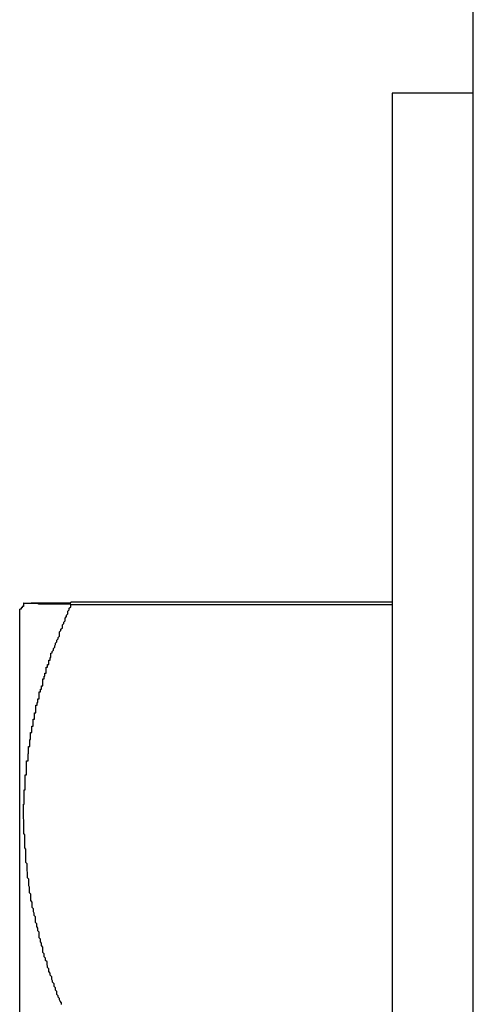
# Model space of a CAD drawing. Extents: x -61 to 61, y -19 to 19.
# Drawn here: x -29 to -28, y 2 to 3 of the extents above; entities that cross this region are included whole.
import ezdxf

# ---------------------------------------------------------------- set-up
doc = ezdxf.new("R2010")
doc.units = 0
doc.layers.get('0').update_dxf_attribs({"linetype": 'CONTINUOUS'})

msp = doc.modelspace()

# ---------------------------------------------------------------- linework, layer by layer
at = {"color": 0}
for points in [[(-28.4448, 1.7465), (-28.4448, 2.5489)], [(-28.4448, 1.7465), (-28.4448, 2.5489)], [(-28.4448, 1.7465), (-28.4448, 2.5489)], [(-28.4448, 1.7465), (-28.4448, 2.5489)], [(-28.4448, 1.7465), (-28.4448, 2.5489)], [(-28.4448, 1.7465), (-28.4448, 2.5489)], [(-28.4448, 1.7465), (-28.4448, 2.5489)], [(-28.4448, 1.7465), (-28.4448, 2.5489)], [(-28.4448, 1.7465), (-28.4448, 2.5489)], [(-28.4448, 1.7465), (-28.4448, 2.5489)], [(-28.4448, 1.7465), (-28.4448, 2.5489)], [(-28.4448, 1.7465), (-28.4448, 2.5489)], [(-28.4448, 1.7465), (-28.4448, 2.5489)], [(-28.4448, 1.7465), (-28.4448, 2.5489)], [(-28.4448, 1.7465), (-28.4448, 2.5489)], [(-28.4448, 1.7465), (-28.4448, 2.5489)], [(-28.4448, 1.7465), (-28.4448, 2.5489)], [(-28.4448, 1.7465), (-28.4448, 2.5489)], [(-28.4448, 1.7465), (-28.4448, 2.5489)], [(-28.4448, 1.7465), (-28.4448, 2.5489)], [(-28.4448, 1.7465), (-28.4448, 2.5489)], [(-28.4623, 2.4992), (-28.4623, 2.4992)], [(-28.4623, 2.4992), (-28.4623, 2.2986)], [(-28.4623, 2.4992), (-28.4623, 2.2986)], [(-28.4623, 2.4992), (-28.4623, 2.2986)], [(-28.4623, 2.4992), (-28.4623, 2.2986)], [(-28.4623, 2.4992), (-28.4623, 2.2986)], [(-28.4623, 2.4992), (-28.4623, 2.2986)], [(-28.4623, 2.4992), (-28.4623, 2.2986)], [(-28.4623, 2.4992), (-28.4623, 2.2986)], [(-28.4623, 2.4992), (-28.4623, 2.2986)], [(-28.4623, 2.4992), (-28.4623, 2.2986)], [(-28.4623, 2.4992), (-28.4623, 2.2986)], [(-28.4623, 2.4992), (-28.4623, 2.2986)], [(-28.4623, 2.4992), (-28.4623, 2.2986)], [(-28.4623, 2.4992), (-28.4623, 2.2986)], [(-28.4623, 2.4992), (-28.4623, 2.2986)], [(-28.4623, 2.4992), (-28.4623, 2.2986)], [(-28.4623, 2.4992), (-28.4623, 2.2986)], [(-28.4623, 2.4992), (-28.4623, 2.2986)], [(-28.4623, 2.4992), (-28.4623, 2.2986)], [(-28.4623, 2.4992), (-28.4623, 2.2986)], [(-28.4623, 2.4992), (-28.4623, 2.2986)], [(-28.4623, 2.4992), (-28.4623, 2.4992)], [(-28.4448, 2.4992), (-28.4623, 2.4992)], [(-28.4448, 2.4992), (-28.4623, 2.4992)], [(-28.4448, 2.4992), (-28.4623, 2.4992)], [(-28.4448, 2.4992), (-28.4623, 2.4992)], [(-28.4448, 2.4992), (-28.4623, 2.4992)], [(-28.4448, 2.4992), (-28.4623, 2.4992)], [(-28.4448, 2.4992), (-28.4623, 2.4992)], [(-28.4448, 2.4992), (-28.4623, 2.4992)], [(-28.4448, 2.4992), (-28.4623, 2.4992)], [(-28.4448, 2.4992), (-28.4623, 2.4992)], [(-28.4448, 2.4992), (-28.4623, 2.4992)], [(-28.4448, 2.4992), (-28.4623, 2.4992)], [(-28.4448, 2.4992), (-28.4623, 2.4992)], [(-28.4448, 2.4992), (-28.4623, 2.4992)], [(-28.4448, 2.4992), (-28.4623, 2.4992)], [(-28.4448, 2.4992), (-28.4623, 2.4992)], [(-28.4448, 2.4992), (-28.4623, 2.4992)], [(-28.4448, 2.4992), (-28.4623, 2.4992)], [(-28.4448, 2.4992), (-28.4623, 2.4992)], [(-28.4448, 2.4992), (-28.4623, 2.4992)], [(-28.4448, 2.4992), (-28.4623, 2.4992)], [(-28.4448, 2.4992), (-28.4448, 2.4992)], [(-28.5418, 2.3893), (-28.5418, 2.3893), (-28.5418, 2.389), (-28.5418, 2.389), (-28.5418, 2.3889), (-28.5418, 2.3889), (-28.5418, 2.3886), (-28.5418, 2.3886), (-28.5418, 2.3886), (-28.5421, 2.3886), (-28.5421, 2.3883), (-28.5421, 2.3883), (-28.5421, 2.3883), (-28.5423, 2.3883), (-28.5423, 2.388), (-28.5423, 2.388), (-28.5423, 2.388), (-28.5426, 2.388)], [(-28.5316, 2.3891), (-28.5328, 2.3891), (-28.5328, 2.3891), (-28.5328, 2.3891), (-28.5328, 2.3891), (-28.5328, 2.3891), (-28.5331, 2.3891), (-28.5331, 2.3891), (-28.5331, 2.3891), (-28.5331, 2.3891), (-28.5334, 2.3891), (-28.5334, 2.3891), (-28.5334, 2.3891), (-28.5334, 2.3891), (-28.5337, 2.3891), (-28.5337, 2.3891), (-28.5337, 2.3891), (-28.5337, 2.3891), (-28.534, 2.3891), (-28.534, 2.3891), (-28.534, 2.3891), (-28.534, 2.3891), (-28.534, 2.3891), (-28.5343, 2.3891), (-28.5343, 2.3891), (-28.5343, 2.3891), (-28.5343, 2.3891), (-28.5346, 2.3891), (-28.5346, 2.3891), (-28.5346, 2.3891), (-28.5346, 2.3891), (-28.5349, 2.3891), (-28.5349, 2.3891), (-28.5349, 2.3891), (-28.5349, 2.3891), (-28.5352, 2.3891), (-28.5352, 2.3891), (-28.5352, 2.3891), (-28.5352, 2.3891), (-28.5352, 2.3891), (-28.5353, 2.3891), (-28.5353, 2.3891), (-28.5353, 2.3891), (-28.5353, 2.3891), (-28.5356, 2.3891), (-28.5356, 2.3891), (-28.5356, 2.3891), (-28.5356, 2.3891), (-28.5359, 2.3891), (-28.5359, 2.3891), (-28.5359, 2.3891), (-28.5359, 2.3891), (-28.5362, 2.3891), (-28.5362, 2.3891), (-28.5362, 2.3891), (-28.5362, 2.3891), (-28.5362, 2.3891), (-28.5363, 2.3891), (-28.5363, 2.3891), (-28.5363, 2.3891), (-28.5363, 2.3891), (-28.5366, 2.3891), (-28.5366, 2.3891), (-28.5366, 2.3891), (-28.5366, 2.3891), (-28.5369, 2.3891), (-28.5369, 2.3891), (-28.5369, 2.3891), (-28.5369, 2.3891), (-28.5372, 2.3891), (-28.5372, 2.3891), (-28.5372, 2.3891), (-28.5372, 2.3891), (-28.5372, 2.3891), (-28.5372, 2.3891), (-28.5372, 2.3891), (-28.5372, 2.3891), (-28.5372, 2.3891), (-28.5375, 2.3891), (-28.5375, 2.3891), (-28.5375, 2.3891), (-28.5375, 2.3891), (-28.5377, 2.3891), (-28.5377, 2.3891), (-28.5377, 2.3891), (-28.5377, 2.3891), (-28.538, 2.3891), (-28.538, 2.3891), (-28.538, 2.3891), (-28.538, 2.3891), (-28.538, 2.3891), (-28.538, 2.3891), (-28.538, 2.3891), (-28.538, 2.3891), (-28.538, 2.3891), (-28.5383, 2.3891), (-28.5383, 2.3891), (-28.5383, 2.3891), (-28.5383, 2.3891), (-28.5385, 2.3891), (-28.5385, 2.3891), (-28.5385, 2.3891), (-28.5385, 2.3891), (-28.5388, 2.3892), (-28.5388, 2.3892), (-28.5388, 2.3892), (-28.5388, 2.3892), (-28.5388, 2.3892), (-28.5388, 2.3892), (-28.5388, 2.3892), (-28.5388, 2.3892), (-28.5388, 2.3892), (-28.5391, 2.3892), (-28.5391, 2.3892), (-28.5391, 2.3892), (-28.5391, 2.3892), (-28.5392, 2.3892), (-28.5392, 2.3892), (-28.5392, 2.3892), (-28.5392, 2.3892), (-28.5395, 2.3892), (-28.5395, 2.3892), (-28.5395, 2.3892), (-28.5395, 2.3892), (-28.5395, 2.3892), (-28.5395, 2.3892), (-28.5395, 2.3892), (-28.5395, 2.3892), (-28.5395, 2.3892), (-28.5398, 2.3892), (-28.5398, 2.3892), (-28.5398, 2.3892), (-28.5398, 2.3892), (-28.5398, 2.3892), (-28.5398, 2.3892), (-28.5398, 2.3892), (-28.5398, 2.3892), (-28.5401, 2.3892), (-28.5401, 2.3892), (-28.5401, 2.3892), (-28.5401, 2.3892), (-28.5401, 2.3892), (-28.5401, 2.3892), (-28.5401, 2.3892), (-28.5401, 2.3892), (-28.5401, 2.3892), (-28.5403, 2.3892), (-28.5403, 2.3892), (-28.5403, 2.3892), (-28.5403, 2.3892), (-28.5403, 2.3892), (-28.5403, 2.3892), (-28.5403, 2.3892), (-28.5403, 2.3892), (-28.5406, 2.3892), (-28.5406, 2.3892), (-28.5406, 2.3892), (-28.5406, 2.3892), (-28.5406, 2.3892), (-28.5406, 2.3892), (-28.5406, 2.3892), (-28.5406, 2.3892), (-28.5406, 2.3892), (-28.5407, 2.3892), (-28.5407, 2.3892), (-28.5407, 2.3892), (-28.5407, 2.3892), (-28.5407, 2.3892), (-28.5407, 2.3892), (-28.5407, 2.3892), (-28.5407, 2.3892), (-28.541, 2.3892), (-28.541, 2.3892), (-28.541, 2.3892), (-28.541, 2.3892), (-28.541, 2.3892), (-28.541, 2.3892), (-28.541, 2.3892), (-28.541, 2.3892), (-28.541, 2.3892), (-28.5411, 2.3892), (-28.5411, 2.3892), (-28.5411, 2.3892), (-28.5411, 2.3892), (-28.5411, 2.3892), (-28.5411, 2.3892), (-28.5411, 2.3892), (-28.5411, 2.3892), (-28.5414, 2.3892), (-28.5414, 2.3892), (-28.5414, 2.3892), (-28.5414, 2.3892), (-28.5414, 2.3892), (-28.5414, 2.3892), (-28.5414, 2.3892), (-28.5414, 2.3892), (-28.5414, 2.3892), (-28.5414, 2.3892), (-28.5414, 2.3892), (-28.5414, 2.3892), (-28.5414, 2.3892), (-28.5414, 2.3892), (-28.5414, 2.3892), (-28.5414, 2.3892), (-28.5414, 2.3892), (-28.5416, 2.3892), (-28.5416, 2.3892), (-28.5416, 2.3892), (-28.5416, 2.3892), (-28.5416, 2.3892), (-28.5416, 2.3892), (-28.5416, 2.3892), (-28.5416, 2.3892), (-28.5416, 2.3892), (-28.5416, 2.3892), (-28.5416, 2.3892), (-28.5416, 2.3892), (-28.5416, 2.3892), (-28.5416, 2.3892), (-28.5416, 2.3892), (-28.5416, 2.3892), (-28.5416, 2.3892), (-28.5417, 2.3893), (-28.5417, 2.3893), (-28.5417, 2.3893), (-28.5417, 2.3893), (-28.5417, 2.3893), (-28.5417, 2.3893), (-28.5417, 2.3893), (-28.5417, 2.3893), (-28.5417, 2.3893), (-28.5417, 2.3893), (-28.5417, 2.3893), (-28.5417, 2.3893), (-28.5417, 2.3893), (-28.5417, 2.3893), (-28.5417, 2.3893), (-28.5417, 2.3893), (-28.5417, 2.3893), (-28.5418, 2.3893), (-28.5418, 2.3893), (-28.5417, 2.3893), (-28.5417, 2.3893), (-28.5417, 2.3893), (-28.5417, 2.3893), (-28.5417, 2.3893), (-28.5417, 2.3893), (-28.5417, 2.3893), (-28.5417, 2.3893), (-28.5417, 2.3893), (-28.5417, 2.3893), (-28.5417, 2.3893), (-28.5417, 2.3893), (-28.5417, 2.3893), (-28.5417, 2.3893), (-28.5417, 2.3893), (-28.5417, 2.3893), (-28.5417, 2.3893), (-28.5416, 2.3893), (-28.5416, 2.3893), (-28.5416, 2.3893), (-28.5416, 2.3893), (-28.5416, 2.3893), (-28.5416, 2.3893), (-28.5416, 2.3893), (-28.5416, 2.3893), (-28.5416, 2.3893), (-28.5416, 2.3893), (-28.5416, 2.3893), (-28.5416, 2.3893), (-28.5416, 2.3893), (-28.5416, 2.3893), (-28.5416, 2.3893), (-28.5416, 2.3893), (-28.5416, 2.3893), (-28.5414, 2.3893), (-28.5414, 2.3893), (-28.5414, 2.3893), (-28.5414, 2.3893), (-28.5414, 2.3893), (-28.5414, 2.3893), (-28.5414, 2.3893), (-28.5414, 2.3893), (-28.5414, 2.3893), (-28.5414, 2.3893), (-28.5414, 2.3893), (-28.5414, 2.3893), (-28.5414, 2.3893), (-28.5414, 2.3893), (-28.5414, 2.3893), (-28.5414, 2.3893), (-28.5414, 2.3893), (-28.5411, 2.3893), (-28.5411, 2.3893), (-28.5411, 2.3893), (-28.5411, 2.3893), (-28.5411, 2.3893), (-28.5411, 2.3893), (-28.5411, 2.3893), (-28.5411, 2.3893), (-28.541, 2.3893), (-28.541, 2.3893), (-28.541, 2.3893), (-28.541, 2.3893), (-28.541, 2.3893), (-28.541, 2.3893), (-28.541, 2.3893), (-28.541, 2.3893), (-28.541, 2.3893), (-28.5407, 2.3893), (-28.5407, 2.3893), (-28.5407, 2.3893), (-28.5407, 2.3893), (-28.5407, 2.3893), (-28.5407, 2.3893), (-28.5407, 2.3893), (-28.5407, 2.3893), (-28.5406, 2.3893), (-28.5406, 2.3893), (-28.5406, 2.3893), (-28.5406, 2.3893), (-28.5406, 2.3893), (-28.5406, 2.3893), (-28.5406, 2.3893), (-28.5406, 2.3893), (-28.5406, 2.3893), (-28.5403, 2.3893), (-28.5403, 2.3893), (-28.5403, 2.3893), (-28.5403, 2.3893), (-28.5403, 2.3893), (-28.5403, 2.3893), (-28.5403, 2.3893), (-28.5403, 2.3893), (-28.5401, 2.3893), (-28.5401, 2.3893), (-28.5401, 2.3893), (-28.5401, 2.3893), (-28.5401, 2.3893), (-28.5401, 2.3893), (-28.5401, 2.3893), (-28.5401, 2.3894), (-28.5401, 2.3894), (-28.5398, 2.3894), (-28.5398, 2.3894), (-28.5398, 2.3894), (-28.5398, 2.3894), (-28.5398, 2.3894), (-28.5398, 2.3894), (-28.5398, 2.3894), (-28.5398, 2.3894), (-28.5395, 2.3894), (-28.5395, 2.3894), (-28.5395, 2.3894), (-28.5395, 2.3894), (-28.5395, 2.3894), (-28.5395, 2.3894), (-28.5395, 2.3894), (-28.5395, 2.3894), (-28.5395, 2.3894), (-28.5392, 2.3894), (-28.5392, 2.3894), (-28.5392, 2.3894), (-28.5392, 2.3894), (-28.5391, 2.3894), (-28.5391, 2.3894), (-28.5391, 2.3894), (-28.5391, 2.3894), (-28.5388, 2.3894), (-28.5388, 2.3894), (-28.5388, 2.3894), (-28.5388, 2.3894), (-28.5388, 2.3894), (-28.5388, 2.3894), (-28.5388, 2.3894), (-28.5388, 2.3894), (-28.5388, 2.3894), (-28.5385, 2.3894), (-28.5385, 2.3894), (-28.5385, 2.3894), (-28.5385, 2.3894), (-28.5383, 2.3894), (-28.5383, 2.3894), (-28.5383, 2.3894), (-28.5383, 2.3894), (-28.538, 2.3894), (-28.538, 2.3894), (-28.538, 2.3894), (-28.538, 2.3894), (-28.538, 2.3894), (-28.538, 2.3894), (-28.538, 2.3894), (-28.538, 2.3894), (-28.538, 2.3894), (-28.5377, 2.3894), (-28.5377, 2.3894), (-28.5377, 2.3894), (-28.5377, 2.3894), (-28.5376, 2.3894), (-28.5376, 2.3894), (-28.5376, 2.3894), (-28.5376, 2.3894), (-28.5373, 2.3894), (-28.5373, 2.3894), (-28.5373, 2.3894), (-28.5373, 2.3894), (-28.5373, 2.3894), (-28.5373, 2.3894), (-28.5373, 2.3894), (-28.5373, 2.3894), (-28.5373, 2.3894), (-28.537, 2.3894), (-28.537, 2.3894), (-28.537, 2.3894), (-28.537, 2.3894), (-28.5367, 2.3894), (-28.5367, 2.3894), (-28.5367, 2.3894), (-28.5367, 2.3894), (-28.5364, 2.3894), (-28.5364, 2.3894), (-28.5364, 2.3894), (-28.5364, 2.3894), (-28.5362, 2.3894), (-28.5362, 2.3894), (-28.5362, 2.3894), (-28.5362, 2.3894), (-28.5362, 2.3894), (-28.5359, 2.3894), (-28.5359, 2.3894), (-28.5356, 2.3894), (-28.5356, 2.3894), (-28.5353, 2.3894), (-28.5353, 2.3894), (-28.5351, 2.3894), (-28.5351, 2.3894), (-28.5348, 2.3894), (-28.5348, 2.3894), (-28.5345, 2.3894), (-28.5345, 2.3894), (-28.5342, 2.3894), (-28.5342, 2.3894), (-28.5342, 2.3894), (-28.5342, 2.3894), (-28.5342, 2.3894), (-28.5339, 2.3894), (-28.5337, 2.3894), (-28.5334, 2.3894), (-28.5334, 2.3894), (-28.5331, 2.3894), (-28.5331, 2.3894), (-28.5328, 2.3894), (-28.5328, 2.3894), (-28.5325, 2.3894), (-28.5325, 2.3894), (-28.5322, 2.3894), (-28.5322, 2.3894), (-28.5319, 2.3894), (-28.5319, 2.3894), (-28.5316, 2.3894), (-28.5316, 2.3895)], [(-28.5316, 2.3895), (-28.5316, 2.3895)], [(-28.4623, 2.3895), (-28.5316, 2.3895)], [(-28.4623, 2.3895), (-28.5316, 2.3895)], [(-28.4623, 2.3895), (-28.5316, 2.3895)], [(-28.4623, 2.3895), (-28.5316, 2.3895)], [(-28.4623, 2.3895), (-28.5316, 2.3895)], [(-28.4623, 2.3895), (-28.5316, 2.3895)], [(-28.4623, 2.3895), (-28.5316, 2.3895)], [(-28.4623, 2.3895), (-28.5316, 2.3895)], [(-28.4623, 2.3895), (-28.5316, 2.3895)], [(-28.4623, 2.3895), (-28.5316, 2.3895)], [(-28.4623, 2.3895), (-28.5316, 2.3895)], [(-28.4623, 2.3895), (-28.5316, 2.3895)], [(-28.4623, 2.3895), (-28.5316, 2.3895)], [(-28.4623, 2.3895), (-28.5316, 2.3895)], [(-28.4623, 2.3895), (-28.5316, 2.3895)], [(-28.4623, 2.3895), (-28.5316, 2.3895)], [(-28.4623, 2.3895), (-28.5316, 2.3895)], [(-28.4623, 2.3895), (-28.5316, 2.3895)], [(-28.4623, 2.3895), (-28.5316, 2.3895)], [(-28.4623, 2.3895), (-28.5316, 2.3895)], [(-28.4623, 2.3895), (-28.5316, 2.3895)], [(-28.4623, 2.3895), (-28.4623, 2.3895)], [(-28.5426, 2.388), (-28.5426, 2.388)], [(-28.5426, 2.2091), (-28.5426, 2.388)], [(-28.5426, 2.2091), (-28.5426, 2.388)], [(-28.5426, 2.2091), (-28.5426, 2.388)], [(-28.5426, 2.2091), (-28.5426, 2.388)], [(-28.5426, 2.2091), (-28.5426, 2.388)], [(-28.5426, 2.2091), (-28.5426, 2.388)], [(-28.5426, 2.2091), (-28.5426, 2.388)], [(-28.5426, 2.2091), (-28.5426, 2.388)], [(-28.5426, 2.2091), (-28.5426, 2.388)], [(-28.5426, 2.2091), (-28.5426, 2.388)], [(-28.5426, 2.2091), (-28.5426, 2.388)], [(-28.5426, 2.2091), (-28.5426, 2.388)], [(-28.5426, 2.2091), (-28.5426, 2.388)], [(-28.5426, 2.2091), (-28.5426, 2.388)], [(-28.5426, 2.2091), (-28.5426, 2.388)], [(-28.5426, 2.2091), (-28.5426, 2.388)], [(-28.5426, 2.2091), (-28.5426, 2.388)], [(-28.5426, 2.2091), (-28.5426, 2.388)], [(-28.5426, 2.2091), (-28.5426, 2.388)], [(-28.5426, 2.2091), (-28.5426, 2.388)], [(-28.5426, 2.2091), (-28.5426, 2.388)], [(-28.5336, 2.3028), (-28.5336, 2.3031), (-28.5336, 2.3032), (-28.5339, 2.3035), (-28.5339, 2.3035), (-28.534, 2.3038), (-28.534, 2.3041), (-28.5343, 2.3044), (-28.5343, 2.3044), (-28.5343, 2.3044), (-28.5343, 2.3047), (-28.5343, 2.3047), (-28.5346, 2.305), (-28.5346, 2.305), (-28.5346, 2.3053), (-28.5346, 2.3056), (-28.5349, 2.3059), (-28.5349, 2.3059), (-28.5349, 2.3062), (-28.5349, 2.3064), (-28.5352, 2.3067), (-28.5352, 2.3067), (-28.5352, 2.307), (-28.5352, 2.3073), (-28.5355, 2.3076), (-28.5355, 2.3076), (-28.5355, 2.3076), (-28.5355, 2.3079), (-28.5355, 2.3079), (-28.5357, 2.3082), (-28.5357, 2.3082), (-28.5357, 2.3085), (-28.5357, 2.3088), (-28.536, 2.3091), (-28.536, 2.3091), (-28.536, 2.3094), (-28.536, 2.3096), (-28.5363, 2.3099), (-28.5363, 2.3099), (-28.5363, 2.3102), (-28.5363, 2.3105), (-28.5366, 2.3108), (-28.5366, 2.3108), (-28.5366, 2.3108), (-28.5366, 2.3111), (-28.5366, 2.3111), (-28.5367, 2.3114), (-28.5367, 2.3114), (-28.5367, 2.3117), (-28.5367, 2.312), (-28.537, 2.3123), (-28.537, 2.3123), (-28.537, 2.3126), (-28.537, 2.3128), (-28.5373, 2.3131), (-28.5373, 2.3131), (-28.5373, 2.3134), (-28.5373, 2.3137), (-28.5376, 2.314), (-28.5376, 2.314), (-28.5376, 2.314), (-28.5376, 2.3143), (-28.5376, 2.3143), (-28.5376, 2.3146), (-28.5376, 2.3146), (-28.5376, 2.3149), (-28.5376, 2.3152), (-28.5379, 2.3155), (-28.5379, 2.3155), (-28.5379, 2.3158), (-28.5379, 2.316), (-28.5381, 2.3163), (-28.5381, 2.3163), (-28.5381, 2.3166), (-28.5381, 2.3169), (-28.5384, 2.3172), (-28.5384, 2.3172), (-28.5384, 2.3172), (-28.5384, 2.3175), (-28.5384, 2.3175), (-28.5384, 2.3178), (-28.5384, 2.3178), (-28.5384, 2.3181), (-28.5384, 2.3184), (-28.5387, 2.3187), (-28.5387, 2.3187), (-28.5387, 2.319), (-28.5387, 2.3193), (-28.5389, 2.3196), (-28.5389, 2.3196), (-28.5389, 2.3199), (-28.5389, 2.3202), (-28.5392, 2.3205), (-28.5392, 2.3205), (-28.5392, 2.3205), (-28.5392, 2.3208), (-28.5392, 2.3208), (-28.5392, 2.3211), (-28.5392, 2.3211), (-28.5392, 2.3214), (-28.5392, 2.3217), (-28.5395, 2.322), (-28.5395, 2.322), (-28.5395, 2.3223), (-28.5395, 2.3225), (-28.5396, 2.3228), (-28.5396, 2.3228), (-28.5396, 2.3231), (-28.5396, 2.3234), (-28.5399, 2.3237), (-28.5399, 2.3237), (-28.5399, 2.3237), (-28.5399, 2.324), (-28.5399, 2.324), (-28.5399, 2.3243), (-28.5399, 2.3243), (-28.5399, 2.3246), (-28.5399, 2.3249), (-28.5402, 2.3252), (-28.5402, 2.3252), (-28.5402, 2.3255), (-28.5402, 2.3257), (-28.5402, 2.326), (-28.5402, 2.326), (-28.5402, 2.3263), (-28.5402, 2.3266), (-28.5405, 2.3269), (-28.5405, 2.3269), (-28.5405, 2.3269), (-28.5405, 2.3272), (-28.5405, 2.3272), (-28.5405, 2.3275), (-28.5405, 2.3275), (-28.5405, 2.3278), (-28.5405, 2.3281), (-28.5406, 2.3284), (-28.5406, 2.3284), (-28.5406, 2.3287), (-28.5406, 2.3289), (-28.5406, 2.3292), (-28.5406, 2.3292), (-28.5406, 2.3295), (-28.5406, 2.3298), (-28.5409, 2.3301), (-28.5409, 2.3301), (-28.5409, 2.3301), (-28.5409, 2.3304), (-28.5409, 2.3304), (-28.5409, 2.3307), (-28.5409, 2.3307), (-28.5409, 2.331), (-28.5409, 2.3313), (-28.541, 2.3316), (-28.541, 2.3316), (-28.541, 2.3319), (-28.541, 2.3322), (-28.541, 2.3325), (-28.541, 2.3325), (-28.541, 2.3328), (-28.541, 2.3331), (-28.5413, 2.3334), (-28.5413, 2.3334), (-28.5413, 2.3334), (-28.5413, 2.3337), (-28.5413, 2.3337), (-28.5413, 2.334), (-28.5413, 2.334), (-28.5413, 2.3343), (-28.5413, 2.3346), (-28.5413, 2.3349), (-28.5413, 2.3349), (-28.5413, 2.3352), (-28.5413, 2.3354), (-28.5413, 2.3357), (-28.5413, 2.3357), (-28.5413, 2.336), (-28.5413, 2.3363), (-28.5415, 2.3366), (-28.5415, 2.3366), (-28.5415, 2.3366), (-28.5415, 2.3369), (-28.5415, 2.3369), (-28.5415, 2.3372), (-28.5415, 2.3372), (-28.5415, 2.3375), (-28.5415, 2.3378), (-28.5415, 2.3381), (-28.5415, 2.3381), (-28.5415, 2.3384), (-28.5415, 2.3385), (-28.5415, 2.3388), (-28.5415, 2.3388), (-28.5415, 2.3391), (-28.5415, 2.3394), (-28.5417, 2.3397), (-28.5417, 2.3397), (-28.5417, 2.3397), (-28.5417, 2.34), (-28.5417, 2.34), (-28.5417, 2.3403), (-28.5417, 2.3403), (-28.5417, 2.3406), (-28.5417, 2.3409), (-28.5417, 2.3412), (-28.5417, 2.3412), (-28.5417, 2.3415), (-28.5417, 2.3417), (-28.5417, 2.342), (-28.5417, 2.342), (-28.5417, 2.3423), (-28.5417, 2.3426), (-28.5418, 2.3429), (-28.5418, 2.3429), (-28.5418, 2.3429), (-28.5418, 2.3432), (-28.5418, 2.3432), (-28.5418, 2.3435), (-28.5418, 2.3435), (-28.5418, 2.3438), (-28.5418, 2.3441), (-28.5418, 2.3444), (-28.5418, 2.3444), (-28.5418, 2.3447), (-28.5418, 2.3448), (-28.5418, 2.3451), (-28.5418, 2.3451), (-28.5418, 2.3454), (-28.5418, 2.3457), (-28.5418, 2.346), (-28.5418, 2.346), (-28.5416, 2.346), (-28.5416, 2.3463), (-28.5416, 2.3463), (-28.5416, 2.3466), (-28.5416, 2.3466), (-28.5416, 2.3469), (-28.5416, 2.3472), (-28.5416, 2.3475), (-28.5416, 2.3475), (-28.5416, 2.3478), (-28.5416, 2.3479), (-28.5416, 2.3482), (-28.5416, 2.3482), (-28.5416, 2.3485), (-28.5416, 2.3488), (-28.5416, 2.3491), (-28.5416, 2.3491), (-28.5414, 2.3491), (-28.5414, 2.3494), (-28.5414, 2.3494), (-28.5414, 2.3497), (-28.5414, 2.3497), (-28.5414, 2.35), (-28.5414, 2.3503), (-28.5414, 2.3506), (-28.5414, 2.3506), (-28.5414, 2.3509), (-28.5414, 2.3511), (-28.5414, 2.3514), (-28.5414, 2.3514), (-28.5414, 2.3517), (-28.5414, 2.352), (-28.5414, 2.3523), (-28.5414, 2.3523), (-28.5411, 2.3523), (-28.5411, 2.3526), (-28.5411, 2.3526), (-28.5411, 2.3529), (-28.5411, 2.3529), (-28.5411, 2.3532), (-28.5411, 2.3535), (-28.5411, 2.3538), (-28.5411, 2.3538), (-28.5411, 2.3541), (-28.5411, 2.3541), (-28.5411, 2.3544), (-28.5411, 2.3544), (-28.5411, 2.3547), (-28.5411, 2.355), (-28.5411, 2.3553), (-28.5411, 2.3553), (-28.5408, 2.3553), (-28.5408, 2.3556), (-28.5408, 2.3556), (-28.5408, 2.3559), (-28.5408, 2.3559), (-28.5408, 2.3562), (-28.5408, 2.3565), (-28.5408, 2.3568), (-28.5407, 2.3568), (-28.5407, 2.3571), (-28.5407, 2.3572), (-28.5407, 2.3575), (-28.5407, 2.3575), (-28.5407, 2.3578), (-28.5407, 2.3581), (-28.5407, 2.3584), (-28.5407, 2.3584), (-28.5404, 2.3584), (-28.5404, 2.3587), (-28.5404, 2.3587), (-28.5404, 2.359), (-28.5404, 2.359), (-28.5404, 2.3593), (-28.5404, 2.3596), (-28.5404, 2.3599), (-28.5403, 2.3599), (-28.5403, 2.3602), (-28.5403, 2.3602), (-28.5403, 2.3605), (-28.5403, 2.3605), (-28.5403, 2.3608), (-28.5403, 2.3611), (-28.5403, 2.3614), (-28.5403, 2.3614), (-28.54, 2.3614), (-28.54, 2.3617), (-28.54, 2.3617), (-28.54, 2.362), (-28.54, 2.362), (-28.54, 2.3623), (-28.54, 2.3625), (-28.54, 2.3628), (-28.5397, 2.3628), (-28.5397, 2.3631), (-28.5397, 2.3631), (-28.5397, 2.3634), (-28.5397, 2.3634), (-28.5397, 2.3637), (-28.5397, 2.364), (-28.5397, 2.3643), (-28.5397, 2.3643), (-28.5394, 2.3643), (-28.5394, 2.3646), (-28.5394, 2.3646), (-28.5394, 2.3649), (-28.5394, 2.3649), (-28.5394, 2.3652), (-28.5394, 2.3654), (-28.5394, 2.3657), (-28.5391, 2.3657), (-28.5391, 2.366), (-28.5391, 2.3661), (-28.5391, 2.3664), (-28.5391, 2.3664), (-28.5391, 2.3667), (-28.5391, 2.367), (-28.5391, 2.3673), (-28.5391, 2.3673), (-28.5388, 2.3673), (-28.5388, 2.3676), (-28.5388, 2.3676), (-28.5388, 2.3679), (-28.5387, 2.3679), (-28.5387, 2.3682), (-28.5387, 2.3684), (-28.5387, 2.3687), (-28.5384, 2.3687), (-28.5384, 2.369), (-28.5384, 2.369), (-28.5384, 2.3693), (-28.5384, 2.3693), (-28.5384, 2.3696), (-28.5384, 2.3699), (-28.5384, 2.3702), (-28.5384, 2.3702), (-28.5381, 2.3702), (-28.5381, 2.3705), (-28.5381, 2.3705), (-28.5381, 2.3708), (-28.5379, 2.3708), (-28.5379, 2.3711), (-28.5379, 2.3712), (-28.5379, 2.3715), (-28.5376, 2.3715), (-28.5376, 2.3718), (-28.5376, 2.3718), (-28.5376, 2.3721), (-28.5376, 2.3721), (-28.5376, 2.3724), (-28.5376, 2.3727), (-28.5376, 2.373), (-28.5376, 2.373), (-28.5373, 2.373), (-28.5373, 2.3733), (-28.5373, 2.3733), (-28.5373, 2.3736), (-28.5372, 2.3736), (-28.5372, 2.3739), (-28.5372, 2.3739), (-28.5372, 2.3742), (-28.5369, 2.3742), (-28.5369, 2.3745), (-28.5369, 2.3745), (-28.5369, 2.3748), (-28.5369, 2.3748), (-28.5369, 2.3751), (-28.5369, 2.3752), (-28.5369, 2.3755), (-28.5369, 2.3755), (-28.5366, 2.3755), (-28.5366, 2.3758), (-28.5366, 2.3758), (-28.5366, 2.3761), (-28.5363, 2.3761), (-28.5363, 2.3764), (-28.5363, 2.3767), (-28.5363, 2.377), (-28.536, 2.377), (-28.536, 2.3773), (-28.536, 2.3773), (-28.536, 2.3776), (-28.5359, 2.3776), (-28.5359, 2.3779), (-28.5359, 2.3782), (-28.5359, 2.3785), (-28.5359, 2.3785), (-28.5356, 2.3786), (-28.5356, 2.3789), (-28.5353, 2.3792), (-28.5353, 2.3795), (-28.535, 2.3798), (-28.535, 2.3801), (-28.5349, 2.3804), (-28.5349, 2.3807), (-28.5346, 2.381), (-28.5346, 2.3813), (-28.5343, 2.3816), (-28.5343, 2.3819), (-28.534, 2.3822), (-28.534, 2.3825), (-28.534, 2.3828), (-28.534, 2.3831), (-28.534, 2.3831), (-28.5337, 2.3834), (-28.5337, 2.3837), (-28.5334, 2.384), (-28.5334, 2.3846), (-28.5331, 2.3849), (-28.5331, 2.3852), (-28.5328, 2.3855), (-28.5328, 2.3861), (-28.5325, 2.3864), (-28.5325, 2.3867), (-28.5322, 2.387), (-28.5322, 2.3876), (-28.5319, 2.3879), (-28.5319, 2.3882), (-28.5316, 2.3885), (-28.5316, 2.3891)], [(-28.5316, 2.389), (-28.5316, 2.389)], [(-28.5316, 2.389), (-28.4623, 2.389)], [(-28.5316, 2.389), (-28.4623, 2.389)], [(-28.5316, 2.389), (-28.4623, 2.389)], [(-28.5316, 2.389), (-28.4623, 2.389)], [(-28.5316, 2.389), (-28.4623, 2.389)], [(-28.5316, 2.389), (-28.4623, 2.389)], [(-28.5316, 2.389), (-28.4623, 2.389)], [(-28.5316, 2.389), (-28.4623, 2.389)], [(-28.5316, 2.389), (-28.4623, 2.389)], [(-28.5316, 2.389), (-28.4623, 2.389)], [(-28.5316, 2.389), (-28.4623, 2.389)], [(-28.5316, 2.389), (-28.4623, 2.389)], [(-28.5316, 2.389), (-28.4623, 2.389)], [(-28.5316, 2.389), (-28.4623, 2.389)], [(-28.5316, 2.389), (-28.4623, 2.389)], [(-28.5316, 2.389), (-28.4623, 2.389)], [(-28.5316, 2.389), (-28.4623, 2.389)], [(-28.5316, 2.389), (-28.4623, 2.389)], [(-28.5316, 2.389), (-28.4623, 2.389)], [(-28.5316, 2.389), (-28.4623, 2.389)], [(-28.5316, 2.389), (-28.4623, 2.389)], [(-28.4623, 2.389), (-28.4623, 2.389)]]:
    msp.add_lwpolyline(points, dxfattribs=at)

doc.saveas('drawing.dxf')
